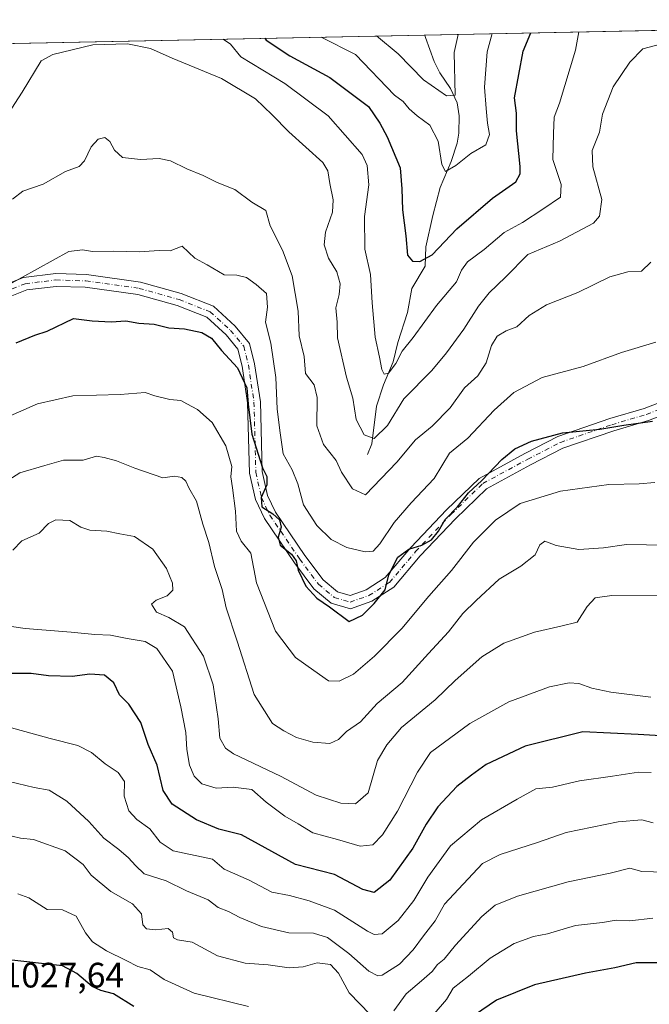
# Model space of a CAD drawing. Units: metres. Extents: x 637918 to 641371, y 4741380 to 4743762.
# Drawn here: x 640995 to 641173, y 4743483 to 4743762 of the extents above; entities that cross this region are included whole.
import ezdxf

# ---------------------------------------------------------------- set-up
doc = ezdxf.new("R2010")
doc.units = ezdxf.units.M
doc.header["$MEASUREMENT"] = 0
doc.linetypes.add('DGN Style 4', pattern=[2.6384748266838614, 1.318413404963828, -0.6592067024819142, 0.001648016756204785, -0.6592067024819142])
for name, color, linetype, lineweight in [('Arbolado forestal CxS', 92, 'Continuous', 0), ('Camino Cxs', 7, 'Continuous', 0), ('Camino eje', 30, 'DGN Style 4', 13), ('Comarca CxS', 21, 'Continuous', 0), ('Comunidad Autónoma CxS', 142, 'Continuous', 0), ('Corriente natural lineal', 142, 'Continuous', 13), ('Curva de nivel maestra', 30, 'Continuous', 30), ('Curva de nivel normal', 30, 'Continuous', 0), ('Municipio CxS', 4, 'Continuous', 0), ('Provincia CxS', 1, 'Continuous', 0), ('Rótulo de punto de cota en terreno', 7, 'Continuous', 0)]:
    doc.layers.add(name, color=color, linetype=linetype, lineweight=lineweight)
doc.styles.add('Style-Arial', font='txt')

# ---------------------------------------------------------------- blocks, each defined once
blk = doc.blocks.new('*U15')
at = {"layer": 'Camino Cxs', "color": 7, "linetype": 'Continuous', "lineweight": 0}
for points in [[(640986.6977000004, 4743685.665300001, 973.843599999993), (640995.6234999998, 4743689.181500001, 973.6836999999941), (641004.7194999997, 4743690.2841, 978.7005999999965), (641013.4205, 4743690.0121, 980.6649999999937), (641028.7166999998, 4743687.865300001, 976.2750999999989), (641040.2984999996, 4743684.633099999, 976.3666999999988), (641049.4231000004, 4743681.038699999, 976.6454999999987), (641055.5843000002, 4743675.437700001, 974.9955000000045), (641059.6293000003, 4743670.525900001, 976.9146000000038), (641061.0717000002, 4743664.756100001, 977.4811999999948), (641062.6882999997, 4743653.9783, 980.2706000000036), (641063.2159000002, 4743634.197699999, 979.8619000000036), (641064.7219000002, 4743627.420499999, 978.7663999999932), (641066.9565000003, 4743622.7027, 976.6943999999932), (641075.3243000006, 4743610.412699999, 976.7871000000014), (641080.4631000003, 4743603.475299999, 981.3552000000054), (641084.5066999998, 4743600.145300001, 981.4527999999991), (641088.0960999997, 4743599.089500001, 979.2259000000049), (641092.6447000002, 4743600.681500001, 973.7099000000018), (641098.0603, 4743604.127900001, 978.2418999999937), (641105.3251, 4743612.689900001, 980.3812999999938), (641115.4392999997, 4743623.336300001, 981.0396999999939), (641124.6392999999, 4743632.265900001, 981.8110000000015), (641137.5746999999, 4743639.272500001, 980.1886999999989), (641146.9663000006, 4743644.102499999, 980.7005000000064), (641161.6769000003, 4743649.1843, 978.9998999999953), (641171.4386999998, 4743652.0865, 978.9521999999997), (641186.1281000003, 4743657.6951, 980.1337000000058)], [(641187.0105, 4743654.178500001, 977.2973000000056), (641172.5954999998, 4743648.674699999, 983.2669000000025), (641162.7780999999, 4743645.755899999, 980.3987999999954), (641148.3844999997, 4743640.783700001, 980.0711000000011), (641139.2553000003, 4743636.0887, 979.5056000000042), (641126.7905000001, 4743629.3369, 979.775999999998), (641117.9989, 4743620.803900001, 981.5179000000062), (641108.0047000004, 4743610.283700001, 978.4505999999965), (641100.4528999999, 4743601.383099999, 979.4910999999993), (641094.2267000005, 4743597.4211, 975.3395000000019), (641088.1919, 4743595.308900001, 982.4958000000044), (641082.7855000002, 4743596.8991, 988.8344000000071), (641077.8333000002, 4743600.977299999, 985.8439999999974), (641072.3887, 4743608.327500001, 980.5636999999989), (641063.8230999997, 4743620.908299999, 982.8481999999932), (641061.2953000005, 4743626.244700001, 984.8266000000004), (641059.6262999997, 4743633.755100001, 985.8747000000004), (641059.0954999998, 4743653.6621, 982.3775000000023), (641057.5371000003, 4743664.050899999, 979.0715999999958), (641056.3337000003, 4743668.864499999, 977.2217999999993), (641052.9703000003, 4743672.9487, 975.0687000000034), (641047.4896999998, 4743677.931100001, 974.0565999999964), (641039.1518999999, 4743681.215700001, 976.8944999999949), (641027.9795000004, 4743684.333500001, 977.5369000000064), (641013.1130999997, 4743686.420100001, 979.1784000000043), (641004.8806999996, 4743686.677300001, 977.499800000005), (640996.5142999999, 4743685.663100001, 973.2964000000065), (640987.9773000004, 4743682.300100001, 972.4161000000023)]]:
    blk.add_polyline3d(points, dxfattribs=at)

msp = doc.modelspace()

# ---------------------------------------------------------------- linework, layer by layer
at = {"layer": 'Arbolado forestal CxS', "color": 92, "linetype": 'Continuous', "lineweight": 0, "extrusion": (0.03582368580944951, 0.0007269729895827023, 0.9993578613516273), "elevation": 27350.3187298026, "flags": 128}
msp.add_lwpolyline([(4729774.04120401, -736716.0660881093), (4729774.041204009, -736908.7285364808)], dxfattribs=at)
at = {"layer": 'Arbolado forestal CxS', "color": 92, "linetype": 'Continuous', "lineweight": 0, "extrusion": (0.1273566547150348, 0.002584477430147224, 0.991853619732372), "elevation": 94837.48775040463, "flags": 128}
msp.add_lwpolyline([(4729773.934694353, -730882.4870977605), (4729773.934694353, -731098.8034577635)], dxfattribs=at)
at = {"layer": 'Arbolado forestal CxS', "color": 92, "linetype": 'Continuous', "lineweight": 0}
msp.add_polyline3d([(640894.7874999996, 4743753.553500001, 962.992499999993), (641323.3300000001, 4743762.25, 941.5341000000045), (641330.7012, 4743403.030300001, 1051.973400000003), (641320.8585000001, 4743392.665300001, 1055.580100000006), (641308.8249000004, 4743370.7777, 1062.753200000006), (641300.0733000003, 4743351.079100001, 1070.494699999996), (641276.0075000003, 4743355.456499999, 1071.214000000007), (641263.7200999996, 4743366.5427, 1068.144899999999), (641198.7062999997, 4743366.137900001, 1077.637400000007), (641145.8256999999, 4743365.618100001, 1078.217000000004), (641083.7121000001, 4743365.006100001, 1075.631399999998), (641062.4161, 4743356.5845, 1072.3269), (641048.0105, 4743333.8091, 1070.131200000003), (641029.5371000003, 4743317.8695, 1064.936700000006)], dxfattribs=at)
at = {"layer": 'Camino Cxs', "color": 7, "linetype": 'Continuous', "lineweight": 0}
for points in [[(640986.6977000004, 4743685.665300001, 973.843599999993), (640995.6234999998, 4743689.181500001, 973.6836999999941), (641004.7194999997, 4743690.2841, 978.7005999999965), (641013.4205, 4743690.0121, 980.6649999999937), (641028.7166999998, 4743687.865300001, 976.2750999999989), (641040.2984999996, 4743684.633099999, 976.3666999999988), (641049.4231000004, 4743681.038699999, 976.6454999999987), (641055.5843000002, 4743675.437700001, 974.9955000000045), (641059.6293000003, 4743670.525900001, 976.9146000000038), (641061.0717000002, 4743664.756100001, 977.4811999999948), (641062.6882999997, 4743653.9783, 980.2706000000036), (641063.2159000002, 4743634.197699999, 979.8619000000036), (641064.7219000002, 4743627.420499999, 978.7663999999932), (641066.9565000003, 4743622.7027, 976.6943999999932), (641075.3243000006, 4743610.412699999, 976.7871000000014), (641080.4631000003, 4743603.475299999, 981.3552000000054), (641084.5066999998, 4743600.145300001, 981.4527999999991), (641088.0960999997, 4743599.089500001, 979.2259000000049), (641092.6447000002, 4743600.681500001, 973.7099000000018), (641098.0603, 4743604.127900001, 978.2418999999937), (641105.3251, 4743612.689900001, 980.3812999999938), (641115.4392999997, 4743623.336300001, 981.0396999999939), (641124.6392999999, 4743632.265900001, 981.8110000000015), (641137.5746999999, 4743639.272500001, 980.1886999999989), (641146.9663000006, 4743644.102499999, 980.7005000000064), (641161.6769000003, 4743649.1843, 978.9998999999953), (641171.4386999998, 4743652.0865, 978.9521999999997), (641186.1281000003, 4743657.6951, 980.1337000000058)], [(641187.0105, 4743654.178500001, 977.2973000000056), (641172.5954999998, 4743648.674699999, 983.2669000000025), (641162.7780999999, 4743645.755899999, 980.3987999999954), (641148.3844999997, 4743640.783700001, 980.0711000000011), (641139.2553000003, 4743636.0887, 979.5056000000042), (641126.7905000001, 4743629.3369, 979.775999999998), (641117.9989, 4743620.803900001, 981.5179000000062), (641108.0047000004, 4743610.283700001, 978.4505999999965), (641100.4528999999, 4743601.383099999, 979.4910999999993), (641094.2267000005, 4743597.4211, 975.3395000000019), (641088.1919, 4743595.308900001, 982.4958000000044), (641082.7855000002, 4743596.8991, 988.8344000000071), (641077.8333000002, 4743600.977299999, 985.8439999999974), (641072.3887, 4743608.327500001, 980.5636999999989), (641063.8230999997, 4743620.908299999, 982.8481999999932), (641061.2953000005, 4743626.244700001, 984.8266000000004), (641059.6262999997, 4743633.755100001, 985.8747000000004), (641059.0954999998, 4743653.6621, 982.3775000000023), (641057.5371000003, 4743664.050899999, 979.0715999999958), (641056.3337000003, 4743668.864499999, 977.2217999999993), (641052.9703000003, 4743672.9487, 975.0687000000034), (641047.4896999998, 4743677.931100001, 974.0565999999964), (641039.1518999999, 4743681.215700001, 976.8944999999949), (641027.9795000004, 4743684.333500001, 977.5369000000064), (641013.1130999997, 4743686.420100001, 979.1784000000043), (641004.8806999996, 4743686.677300001, 977.499800000005), (640996.5142999999, 4743685.663100001, 973.2964000000065), (640987.9773000004, 4743682.300100001, 972.4161000000023)]]:
    msp.add_polyline3d(points, dxfattribs=at)
at = {"layer": 'Camino eje', "color": 30, "linetype": 'DGN Style 4', "lineweight": 13}
msp.add_polyline3d([(640987.3375000004, 4743683.9827, 972.5411000000023), (640996.0689000003, 4743687.422300001, 971.5812000000006), (641004.8000999996, 4743688.480699999, 977.3225999999995), (641013.2669000003, 4743688.2161, 979.6389999999956), (641028.3481000002, 4743686.099500001, 976.7320000000036), (641039.7251000004, 4743682.924500001, 976.5730999999943), (641048.4565000003, 4743679.4849, 975.3225999999995), (641054.2773000002, 4743674.1931, 974.8225999999995), (641057.9814999999, 4743669.6953, 976.0988999999972), (641059.3044999996, 4743664.4035, 978.1322999999975), (641060.8919000003, 4743653.8201, 981.2568999999932), (641061.4210999999, 4743633.976299999, 982.2642999999954), (641063.0085000005, 4743626.832699999, 981.6579000000056), (641065.3898999998, 4743621.805500001, 979.4787999999972), (641073.8564999999, 4743609.370100001, 978.4955999999949), (641079.1481, 4743602.226299999, 983.3653000000049), (641083.6460999995, 4743598.522100001, 985.5494999999937), (641088.1441000003, 4743597.199300001, 981.3689000000013), (641093.4357000003, 4743599.051300001, 974.3748999999953), (641099.2565000001, 4743602.7555, 977.6252999999997), (641106.6649000002, 4743611.4867, 978.8656999999948), (641116.7191000005, 4743622.0701, 981.1379000000015), (641125.7149, 4743630.801300001, 980.3378999999987), (641138.4149000002, 4743637.680500001, 978.3576999999933), (641147.6754999999, 4743642.4431, 979.0962000000001), (641162.2275, 4743647.470100001, 977.0571999999958), (641172.0170999998, 4743650.3805, 981.0853000000062), (641186.5692999996, 4743655.936899999, 978.5684999999941)], dxfattribs=at)
at = {"layer": 'Comarca CxS', "color": 21, "linetype": 'Continuous', "lineweight": 0, "flags": 128}
msp.add_lwpolyline([(638862.9043854239, 4741398.01665898), (637964.0700010483, 4741379.779982563), (637943.2795418168, 4742418.117995622), (637917.7500010486, 4743693.13998254), (640496.6041000005, 4743745.473200001), (641323.330001073, 4743762.24998254), (641331.9878999991, 4743340.324899998), (641332.2485999987, 4743327.623199999), (641365.8069009153, 4741692.228153013), (641370.8000010737, 4741448.899982564), (640557.2450000008, 4741432.3937), (640477.3333056362, 4741430.772212534)], close=True, dxfattribs=at)
at = {"layer": 'Comunidad Autónoma CxS', "color": 142, "linetype": 'Continuous', "lineweight": 0, "flags": 128}
msp.add_lwpolyline([(638862.9043854239, 4741398.01665898), (637964.0700010483, 4741379.779982563), (637943.2795418168, 4742418.117995622), (637917.7500010486, 4743693.13998254), (640496.6041000005, 4743745.473200001), (641323.330001073, 4743762.24998254), (641331.9878999991, 4743340.324899998), (641332.2485999987, 4743327.623199999), (641365.8069009153, 4741692.228153013), (641370.8000010737, 4741448.899982564), (640557.2450000008, 4741432.3937), (640477.3333056362, 4741430.772212534)], close=True, dxfattribs=at)
at = {"layer": 'Corriente natural lineal', "color": 142, "linetype": 'Continuous', "lineweight": 13}
msp.add_polyline3d([(641093, 4743639, 960.933999999994), (641094.2997000003, 4743641.9987, 960.2017000000051), (641095.5689000003, 4743652.764400001, 957.8938000000053), (641097.5533999996, 4743658.7709, 955.8273000000045), (641100.3531, 4743665.268400001, 954.6003999999957), (641101.6145000001, 4743670.747099999, 953.3003000000026), (641104.3598999997, 4743679.2766, 951.451199999996), (641105.6387, 4743686.090100001, 950.4021000000067), (641109.3766999999, 4743692.383400001, 949.2243000000017), (641109.5676999995, 4743697.8968, 948.5250999999989), (641111.5580000002, 4743706.7498, 946.8908999999985), (641113.6445000004, 4743714.731100001, 945.9778999999982), (641116.7768999999, 4743722.107000001, 944.5086000000011), (641118.4771999996, 4743727.2575, 943.3074999999953), (641118.9565000003, 4743730.072799999, 942.6282999999967), (641119.0272000004, 4743734.9725, 941.3044999999984), (641118.4297000002, 4743738.732100001, 940.0375000000058), (641116.5354000004, 4743742.7929, 938.6325999999973), (641113.5569000002, 4743747.226, 937.5170000000071), (641111.9199999999, 4743750.4363, 936.8028000000049), (641109.4919999996, 4743757.203500001, 935.688500000004), (641109.2975000005, 4743757.9066, 935.4375)], dxfattribs=at)
at = {"layer": 'Curva de nivel maestra', "color": 30, "linetype": 'Continuous', "lineweight": 30, "flags": 128}
for points, elevation in [([(641063.9222999997, 4743756.9858), (641064.3799999999, 4743756.4901), (641071.0199999996, 4743751.9801), (641082.3399999999, 4743745.880100001), (641093.3700000001, 4743737.630100001), (641096.5300000003, 4743732.960100001), (641098.6399999997, 4743729.040100001), (641102.2599999999, 4743720.270099999), (641102.75, 4743714.300100001), (641103, 4743708.3201), (641103.9199999999, 4743700.9801), (641104.4000000004, 4743695.470100001), (641105.8200000003, 4743693.8101), (641107.8899999997, 4743693.7501), (641111.3600000005, 4743695.6501), (641118.3300000001, 4743702.9301), (641128.4500000002, 4743711.630100001), (641135.0300000003, 4743716.300100001), (641136.3300000001, 4743718.540100001), (641136.2999999998, 4743720.630100001), (641135.25, 4743730.780099999), (641135.2199999997, 4743735.7601), (641134.6799999997, 4743740.0701), (641137.1500000004, 4743753.3201), (641139.2745000003, 4743758.514900001)], 950), ([(640993.5, 4743670.6501), (640998.8200000003, 4743672.800100001), (641002.3499999996, 4743673.960100001), (641009.7999999998, 4743677.5601), (641015.0599999997, 4743676.940099999), (641020.4000000004, 4743676.600099999), (641024.6200000001, 4743676.9001), (641028.2699999996, 4743676.220100001), (641032.6200000001, 4743675.9801), (641036.7800000003, 4743674.960100001), (641041.2000000002, 4743674.590100001), (641046.0999999996, 4743673.640100001), (641048.8099999997, 4743672.0001), (641051.7000000002, 4743668.470100001), (641056.2599999999, 4743663.5801), (641058.9000000004, 4743657.950099999), (641059.2699999996, 4743653.280099999), (641060.2800000003, 4743644.8101), (641063.3399999999, 4743635.2501), (641064.5599999997, 4743632.770099999), (641064.5599999997, 4743630.440099999), (641062.9600000001, 4743626.840100001), (641063.0800000001, 4743624.210100001), (641066.25, 4743622.200099999), (641068.1299999999, 4743620.540100001), (641068.5499999998, 4743618.4001), (641067.7000000002, 4743615.5601), (641068.3499999996, 4743613.340100001), (641071.4900000002, 4743610.8201), (641072.8499999996, 4743608.840100001), (641073.3600000005, 4743606.2401), (641075.5599999997, 4743601.6601), (641078.6699999999, 4743598.280099999), (641082.2400000002, 4743595.840100001), (641087.8499999996, 4743591.7301), (641091.5899999999, 4743593.450099999), (641094.9199999999, 4743596.7501), (641098.0899999999, 4743600.690099999), (641099.1299999999, 4743604.950099999), (641101.6699999999, 4743609.9101), (641104.7400000002, 4743612.220100001), (641108.4500000002, 4743613.340100001), (641111.1799999997, 4743614.8101), (641113.1500000004, 4743617.300100001), (641115.0499999998, 4743620.600099999), (641118.5199999996, 4743624.210100001), (641121.6299999999, 4743628.1801), (641125.4600000001, 4743631.620100001), (641131.0999999996, 4743637.620100001), (641134.7800000003, 4743640.620100001), (641139.5199999996, 4743642.790100001), (641148.2400000002, 4743645.120100001), (641158.8700000001, 4743646.200099999), (641165.6500000004, 4743647.3201), (641173.75, 4743648.460100001)], 975), ([(641185.8799999999, 4743558.7401), (641169.6799999997, 4743559.6801), (641154.04, 4743560.460100001), (641137.7000000002, 4743556.350099999), (641126.6900000004, 4743551.190099999), (641122.4800000006, 4743548.1801), (641118.3499999996, 4743544.9101), (641112.9900000002, 4743539.130100001), (641109.6299999999, 4743534.2401), (641105.8899999997, 4743527.460100001), (641099.3799999999, 4743518.370100001), (641094.9600000001, 4743514.920100001), (641091.7000000002, 4743515.7501), (641083.7100000001, 4743519.960100001), (641072.6399999997, 4743522.850099999), (641057.3200000003, 4743531.200099999), (641050.9600000001, 4743532.840100001), (641044.6200000001, 4743535.5001), (641037.75, 4743539.9101), (641035.1399999997, 4743543.7601), (641033.4600000001, 4743550.950099999), (641030.9500000002, 4743556.840100001), (641028.8399999999, 4743563.0701), (641025.4000000004, 4743568.290100001), (641022.79, 4743570.9001), (641021.1699999999, 4743574.280099999), (641018.5099999999, 4743576.470100001), (641014.4000000004, 4743576.780099999), (641009.4000000004, 4743576.120100001), (641002.7300000006, 4743576.3101), (640997.8099999997, 4743576.9101), (640990.0599999997, 4743576.960100001)], 1000), ([(641026.8600000005, 4743482.5801), (641021.1299999999, 4743486.210100001), (641017.4800000006, 4743487.090100001), (641015.0599999997, 4743488.280099999), (641010.6900000004, 4743491.890100001), (641006.6799999997, 4743494.090100001), (640990.6100000005, 4743495.890100001)], 1025), ([(641240.8499999996, 4743478.200099999), (641236.0999999996, 4743484.300100001), (641229.9400000004, 4743488.2401), (641226.7999999998, 4743489.100099999), (641224.0800000001, 4743489.210100001), (641218.0800000001, 4743490.720100001), (641209.8600000005, 4743491.8101), (641205.5199999996, 4743493.050100001), (641202.8700000001, 4743493.670100001), (641200.8600000005, 4743494.550100001), (641197.6500000004, 4743494.850099999), (641189.7999999998, 4743494.850099999), (641184.0700000003, 4743495.3301), (641176.7400000002, 4743494.940099999), (641169.1799999997, 4743494.9801), (641163.1399999997, 4743493.4901), (641154.79, 4743492.0001), (641140.2999999998, 4743488.7301), (641129.5499999998, 4743484.3301), (641121.2599999999, 4743478.690099999)], 1025)]:
    msp.add_lwpolyline(points, dxfattribs=dict(at, elevation=elevation))
at = {"layer": 'Curva de nivel normal', "color": 30, "linetype": 'Continuous', "lineweight": 0, "flags": 128}
for points, elevation in [([(640991.2199999997, 4743735.5601), (640995.2199999997, 4743741.7401), (641000.5899999999, 4743750.550100001), (641003.9100000003, 4743752.4101), (641015.25, 4743755.1501), (641025.0999999996, 4743755.4001), (641031.5899999999, 4743754.130100001), (641037.7000000002, 4743751.300100001), (641051.7100000001, 4743745.610099999), (641061.29, 4743739.860099999), (641066.0800000001, 4743735.2401), (641070.7599999999, 4743730.4801), (641080.3499999996, 4743721.770099999), (641081.8300000001, 4743719.420100001), (641082.4000000004, 4743715.8101), (641083.3600000005, 4743711.170100001), (641083.1600000003, 4743707.7301), (641081.1900000004, 4743702.040100001), (641080.7800000003, 4743698.4001), (641082, 4743694.630100001), (641084.3200000003, 4743690.7501), (641085.2800000003, 4743687.4301), (641084.9699999997, 4743684.4001), (641084.0700000003, 4743680.620100001), (641084.4600000001, 4743676.530099999), (641084.5499999998, 4743672.100099999), (641087.0899999999, 4743660.970100001), (641088.8700000001, 4743654.970100001), (641089.8300000001, 4743648.940099999), (641092.1399999997, 4743644.5801), (641094.9699999997, 4743643.5101), (641098.6799999997, 4743647.280099999), (641103.3399999999, 4743654.800100001), (641111.2999999998, 4743662.800100001), (641115.3799999999, 4743667.880100001), (641120.2999999998, 4743674.5801), (641124.4400000004, 4743681.050100001), (641127.5199999996, 4743684.8101), (641132.1500000004, 4743689.300100001), (641138.5, 4743695.6801), (641147.4600000001, 4743699.4801), (641157.0599999997, 4743704.620100001), (641158.7599999999, 4743706.550100001), (641159.4199999999, 4743711.300100001), (641156.8499999996, 4743720.5101), (641156.6299999999, 4743725.200099999), (641158.7400000002, 4743730.350099999), (641159.5800000001, 4743735.520099999), (641162.6299999999, 4743743.220100001), (641167.3099999997, 4743750.1801), (641171, 4743754.0001), (641181.7999999998, 4743756.840100001)], 960), ([(641052.1982000005, 4743756.748000001), (641054.2300000006, 4743755.3201), (641057.1200000001, 4743751.700099999), (641069.5899999999, 4743744.170100001), (641081.9000000004, 4743735.020099999), (641091.5, 4743724.0601), (641092.9500000002, 4743720.960100001), (641093.4199999999, 4743715.470100001), (641092.1600000003, 4743706.4801), (641092.3200000003, 4743697.2301), (641093.9000000004, 4743690.030099999), (641094.3200000003, 4743681.960100001), (641095.25, 4743672.2401), (641096.4699999997, 4743666.640100001), (641097.0599999997, 4743663.100099999), (641097.7599999999, 4743661.7501), (641099, 4743662.0601), (641101.1100000005, 4743664.770099999), (641102.8200000003, 4743668.290100001), (641105.9600000001, 4743672.1801), (641112.5599999997, 4743681.210100001), (641118.2400000002, 4743687.9801), (641119.6600000003, 4743691.2501), (641121.4100000003, 4743693.590100001), (641126.1299999999, 4743697.090100001), (641131.7400000002, 4743701.9001), (641136.9400000004, 4743704.7501), (641142.7400000002, 4743708.540100001), (641147.6900000004, 4743711.940099999), (641147.8700000001, 4743715.540100001), (641145.5599999997, 4743722.620100001), (641145.7000000002, 4743729.960100001), (641145.9299999997, 4743734.630100001), (641147.4600000001, 4743738.630100001), (641151.9600000001, 4743753.620100001), (641152.9315999999, 4743758.792099999)], 955), ([(641079.9408, 4743757.310900001), (641089.6200000001, 4743752.350099999), (641100.6799999997, 4743740.9001), (641103.1399999997, 4743739.0801), (641104.8399999999, 4743737.020099999), (641107.1299999999, 4743735.0101), (641110.7300000006, 4743732.380100001), (641113.0099999999, 4743727.860099999), (641114.0499999998, 4743721.200099999), (641115.1500000004, 4743719.190099999), (641118.0599999997, 4743720.960100001), (641122.2999999998, 4743724.300100001), (641126.5300000003, 4743726.8101), (641127.5800000001, 4743729.710100001), (641127.0199999996, 4743732.9001), (641126.6299999999, 4743737.0801), (641126.2000000002, 4743743.1601), (641126.9500000002, 4743753.110099999), (641128.3690999999, 4743758.2937)], 945), ([(641095.6107999999, 4743757.628900001), (641101.75, 4743752.600099999), (641108.9100000003, 4743745.200099999), (641115.4400000004, 4743740.6801), (641117.8300000001, 4743740.890100001), (641117.5899999999, 4743752.920100001), (641118.6787999999, 4743758.097100001)], 940), ([(641173.2599999999, 4743693.5001), (641170.6699999999, 4743691.0001), (641166.7400000002, 4743690.7601), (641161.7100000001, 4743689.420100001), (641152.6100000005, 4743684.9001), (641143.7100000001, 4743681.460100001), (641138.8200000003, 4743678.450099999), (641135.3399999999, 4743675.2301), (641132.3600000005, 4743674.040100001), (641129.7300000006, 4743672.5601), (641128.1500000004, 4743669.950099999), (641126.6100000005, 4743665.040100001), (641124.3300000001, 4743661.300100001), (641120.4800000006, 4743657.940099999), (641116.4199999999, 4743652.210100001), (641111.3700000001, 4743647.0601), (641106.6200000001, 4743643.140100001), (641101.3300000001, 4743636.8301), (641092.4299999997, 4743627.620100001), (641088.8200000003, 4743629.3201), (641085.6600000003, 4743633.9901), (641084.1200000001, 4743637.280099999), (641080.5999999996, 4743641.8101), (641078.6699999999, 4743647.1801), (641078.7599999999, 4743655.200099999), (641077.9000000004, 4743658.790100001), (641075.5, 4743661.970100001), (641075.0700000003, 4743666.790100001), (641073.6799999997, 4743672.620100001), (641073.4000000004, 4743679.620100001), (641071.7400000002, 4743689.630100001), (641068.9600000001, 4743696.940099999), (641065.4800000006, 4743703.860099999), (641064.2599999999, 4743708.170100001), (641060.2400000002, 4743710.550100001), (641055.5, 4743714.0801), (641050.4400000004, 4743716.100099999), (641046.4900000002, 4743718.0801), (641041.8499999996, 4743720.0101), (641037.2599999999, 4743722.280099999), (641034.0599999997, 4743722.9001), (641028.7800000003, 4743722.5801), (641023.6699999999, 4743723.190099999), (641021.3499999996, 4743725.2501), (641020.0700000003, 4743727.7301), (641018.6299999999, 4743728.9001), (641016.7300000006, 4743728.4101), (641014.7300000006, 4743726.170100001), (641012.9100000003, 4743722.210100001), (641011.3399999999, 4743720.6501), (641007.5099999999, 4743719.220100001), (641001.2100000001, 4743715.620100001), (640995.4600000001, 4743713.630100001), (640992.4600000001, 4743711.4001)], 965), ([(641174.7400000002, 4743670.870100001), (641164.9500000002, 4743667.920100001), (641154.0899999999, 4743663.970100001), (641142.5599999997, 4743660.860099999), (641134.5199999996, 4743656.620100001), (641128.8799999999, 4743651.540100001), (641121.4299999997, 4743643.640100001), (641116.2800000003, 4743639.440099999), (641111.9600000001, 4743632.2401), (641105.4100000003, 4743625.300100001), (641100.5999999996, 4743619.7601), (641096.4900000002, 4743613.700099999), (641094.6799999997, 4743611.600099999), (641092.4100000003, 4743611.4301), (641087.1600000003, 4743612.700099999), (641082.7400000002, 4743614.9101), (641078.6799999997, 4743618.870100001), (641074.9299999997, 4743624.710100001), (641073.3099999997, 4743630.710100001), (641071.6799999997, 4743634.720100001), (641069.1500000004, 4743639.2301), (641068.2400000002, 4743645.8101), (641067.5, 4743651.950099999), (641067.0700000003, 4743660.880100001), (641065.6399999997, 4743670.600099999), (641064.1799999997, 4743676.4801), (641064.7300000006, 4743680.790100001), (641064.4600000001, 4743684.670100001), (641061.5099999999, 4743687.210100001), (641058.7400000002, 4743689.220100001), (641056.0099999999, 4743689.8101), (641052.4000000004, 4743689.9801), (641047.6200000001, 4743692.7601), (641044.1299999999, 4743694.640100001), (641040.5800000001, 4743698.040100001), (641037.1299999999, 4743696.7601), (641034.0599999997, 4743696.8201), (641028.4000000004, 4743696.4301), (641021.0099999999, 4743696.6801), (641015.1699999999, 4743696.550100001), (641012.3399999999, 4743697.0601), (641008.4000000004, 4743696.550100001), (640990.6799999997, 4743686.770099999)], 970), ([(640984.8099999997, 4743646.9801), (640999.5599999997, 4743653.370100001), (641009.5700000003, 4743655.640100001), (641022.9699999997, 4743655.9901), (641030.0599999997, 4743656.5701), (641032.8200000003, 4743655.620100001), (641037.0199999996, 4743654.5801), (641040.1600000003, 4743654.370100001), (641041.8899999997, 4743653.360099999), (641044.9000000004, 4743651.800100001), (641049, 4743648.130100001), (641052.9400000004, 4743641.4901), (641054.6399999997, 4743635.6501), (641054.2999999998, 4743632.6801), (641054.8300000001, 4743629.620100001), (641055.6500000004, 4743622.950099999), (641055.8899999997, 4743617.290100001), (641057.2199999997, 4743614.5001), (641060, 4743611.0601), (641061.5599999997, 4743602.6501), (641066.9900000002, 4743588.9301), (641072.6900000004, 4743581.4901), (641077.8399999999, 4743577.790100001), (641082.04, 4743574.9001), (641085.0099999999, 4743574.770099999), (641089.0700000003, 4743576.800100001), (641095.0700000003, 4743581.840100001), (641102.7400000002, 4743589.720100001), (641110.4100000003, 4743598.870100001), (641116.7999999998, 4743606.1501), (641123.0700000003, 4743614.130100001), (641129.3099999997, 4743620.390100001), (641136.3200000003, 4743625.100099999), (641147.7100000001, 4743628.640100001), (641161.4400000004, 4743630.550100001), (641170.0099999999, 4743630.7401), (641174.3899999997, 4743631.090100001)], 980), ([(640980.25, 4743624.7501), (640994.5800000001, 4743633.8201), (641001.6299999999, 4743635.940099999), (641006.9000000004, 4743637.390100001), (641012.5, 4743637.370100001), (641016.3200000003, 4743638.550100001), (641018.5, 4743638.140100001), (641021.9800000006, 4743637.210100001), (641027.1399999997, 4743635.1501), (641035.0599999997, 4743632.4001), (641038.3799999999, 4743632.870100001), (641040.4800000006, 4743632.540100001), (641041.5800000001, 4743631.4801), (641042.4000000004, 4743629.620100001), (641044.5599999997, 4743625.8301), (641046.4199999999, 4743619.290100001), (641048.1100000005, 4743614.0601), (641049.6799999997, 4743607.3101), (641051.8600000005, 4743600.7401), (641052.9800000006, 4743595.530099999), (641056.1200000001, 4743586.0801), (641060.9299999997, 4743571.0001), (641066.1299999999, 4743562.8101), (641069.2999999998, 4743560.690099999), (641072.9100000003, 4743558.790100001), (641077.5700000003, 4743557.450099999), (641082.3399999999, 4743557.100099999), (641084.7800000003, 4743558.2301), (641087.1200000001, 4743560.5601), (641091.04, 4743563.300100001), (641095.8200000003, 4743568.440099999), (641102.8300000001, 4743574.360099999), (641110.3300000001, 4743582.6501), (641116.0199999996, 4743588.7601), (641120.0499999998, 4743593.950099999), (641123.79, 4743597.620100001), (641130.3799999999, 4743603.7301), (641136.4600000001, 4743607.4001), (641140.54, 4743610.5701), (641141.8399999999, 4743613.380100001), (641143.2400000002, 4743614.440099999), (641146.4600000001, 4743613.2501), (641152.9000000004, 4743612.090100001), (641159.9299999997, 4743612.5801), (641166.4100000003, 4743613.520099999), (641177.7400000002, 4743613.370100001)], 985), ([(640992.5700000003, 4743611.950099999), (640995.1799999997, 4743614.5801), (641000.0099999999, 4743616.700099999), (641002.6399999997, 4743619.4801), (641004.7599999999, 4743620.550100001), (641008.7100000001, 4743620.350099999), (641011.8399999999, 4743618.4001), (641014.3799999999, 4743617.600099999), (641019.1699999999, 4743617.3301), (641022.8899999997, 4743616.5001), (641027.0499999998, 4743615.780099999), (641032.2800000003, 4743612.210100001), (641036.0999999996, 4743606.670100001), (641037.8499999996, 4743602.520099999), (641037.8600000005, 4743600.5801), (641036.29, 4743599.0101), (641033.2000000002, 4743597.710100001), (641031.8200000003, 4743596.6501), (641033.25, 4743594.380100001), (641036.7300000006, 4743592.790100001), (641041.1799999997, 4743590.190099999), (641046.5999999996, 4743581.9101), (641049.2999999998, 4743573.770099999), (641050.7100000001, 4743564.110099999), (641051.2400000002, 4743558.6601), (641052.7800000003, 4743555.8101), (641055.1299999999, 4743554.140100001), (641068.4299999997, 4743547.870100001), (641078.4800000006, 4743542.4301), (641085.4800000006, 4743540.210100001), (641089.6600000003, 4743540.0001), (641093.2699999996, 4743543.1501), (641095.8700000001, 4743552.3201), (641098.5, 4743556.770099999), (641102.6699999999, 4743561.6601), (641112.2199999997, 4743569.530099999), (641117.8600000005, 4743574.940099999), (641125.4100000003, 4743581.6601), (641131.6600000003, 4743585.540100001), (641140.3399999999, 4743588.710100001), (641147.8300000001, 4743590.340100001), (641152.4400000004, 4743591.520099999), (641155.2800000003, 4743595.9301), (641157.4800000006, 4743598.370100001), (641162.2000000002, 4743599.050100001), (641176.4900000002, 4743598.940099999)], 990), ([(640985.0700000003, 4743591.290100001), (640996.1200000001, 4743589.700099999), (641009.0599999997, 4743588.700099999), (641015.7699999996, 4743588.0101), (641020.2699999996, 4743587.840100001), (641024.9800000006, 4743586.860099999), (641030.0599999997, 4743586.020099999), (641033.3499999996, 4743584.020099999), (641037.79, 4743577.6601), (641040.1399999997, 4743567.4801), (641041.5499999998, 4743560.200099999), (641041.8499999996, 4743555.4301), (641042.5999999996, 4743550.950099999), (641043.9199999999, 4743547.840100001), (641046.1600000003, 4743545.700099999), (641050.1500000004, 4743544.420100001), (641054.9699999997, 4743544.7401), (641060.2699999996, 4743544.040100001), (641064.3399999999, 4743540.520099999), (641069.6100000005, 4743536.540100001), (641073.4100000003, 4743534.340100001), (641077.5199999996, 4743531.8101), (641084.54, 4743529.880100001), (641090.9500000002, 4743528.0001), (641094.5899999999, 4743528.440099999), (641097.3099999997, 4743531.210100001), (641101.54, 4743537.950099999), (641107.1600000003, 4743549.0001), (641110.9100000003, 4743554.5801), (641122.0700000003, 4743562.8201), (641133.0300000003, 4743568.940099999), (641144.5499999998, 4743573.210100001), (641150.1399999997, 4743574.350099999), (641152.9299999997, 4743574.1501), (641156.5800000001, 4743572.800100001), (641161.9299999997, 4743571.690099999), (641173.29, 4743570.290100001)], 995), ([(640990.4699999997, 4743562.030099999), (641003.1299999999, 4743558.5101), (641010.9800000006, 4743556.550100001), (641014.9000000004, 4743554.520099999), (641018.7300000006, 4743551.350099999), (641022.3799999999, 4743548.870100001), (641024.1699999999, 4743546.3301), (641024.1200000001, 4743542.1801), (641025.4699999997, 4743538.0601), (641027.6799999997, 4743535.5701), (641031.3799999999, 4743532.890100001), (641034.3499999996, 4743529.1601), (641038.0199999996, 4743526.7301), (641049.1200000001, 4743524.360099999), (641052.4800000006, 4743521.5101), (641059.5199999996, 4743518.340100001), (641065.9900000002, 4743514.9901), (641070.9600000001, 4743514.0601), (641076.5499999998, 4743512.4901), (641083.6900000004, 4743509.9001), (641093.0700000003, 4743503.920100001), (641094.9299999997, 4743502.940099999), (641097.2400000002, 4743503.200099999), (641101.6900000004, 4743506.9301), (641106.1399999997, 4743512.610099999), (641110.1299999999, 4743519.280099999), (641116.5599999997, 4743528.120100001), (641125.3300000001, 4743535.5101), (641135.4100000003, 4743541.360099999), (641140.7400000002, 4743544.280099999), (641145.4100000003, 4743544.780099999), (641153.0700000003, 4743546.5001), (641162.4100000003, 4743547.8201), (641169.8300000001, 4743549.030099999), (641173.4199999999, 4743548.9301)], 1005), ([(641173.9299999997, 4743534.640100001), (641170.7400000002, 4743535.520099999), (641164.0700000003, 4743534.920100001), (641149.29, 4743531.860099999), (641141.1900000004, 4743529.0701), (641130.5800000001, 4743525.6501), (641125.6500000004, 4743523.0701), (641118.8499999996, 4743515.870100001), (641114.8799999999, 4743511.5801), (641112.1799999997, 4743506.850099999), (641108.8700000001, 4743502.610099999), (641105.9900000002, 4743498.610099999), (641102.1200000001, 4743494.610099999), (641097.2199999997, 4743491.4801), (641095.9299999997, 4743491.300100001), (641093.4100000003, 4743492.610099999), (641087.75, 4743497.620100001), (641081.75, 4743502.110099999), (641077.7800000003, 4743503.350099999), (641070.7400000002, 4743503.470100001), (641062.9800000006, 4743505.2301), (641056.8799999999, 4743507.8201), (641053.6799999997, 4743509.540100001), (641050.7400000002, 4743510.610099999), (641047.9000000004, 4743512.780099999), (641041.8099999997, 4743515.350099999), (641036.0599999997, 4743518.1601), (641029.8200000003, 4743520.1601), (641027.3099999997, 4743522.5101), (641025.3899999997, 4743524.670100001), (641022.6200000001, 4743527.050100001), (641018.3899999997, 4743530.2601), (641014.1399999997, 4743534.970100001), (641007.8799999999, 4743540.7301), (641002.8499999996, 4743543.920100001), (640998.6699999999, 4743544.6801), (640991.5199999996, 4743546.360099999)], 1010), ([(640992.4299999997, 4743530.8301), (640994.7400000002, 4743530.2401), (640998.4199999999, 4743529.9001), (641007.4199999999, 4743526.690099999), (641012.4800000006, 4743522.780099999), (641014.75, 4743519.800100001), (641020.3700000001, 4743515.200099999), (641026.5, 4743511.720100001), (641028.9900000002, 4743508.870100001), (641029.4199999999, 4743505.7401), (641030.4100000003, 4743504.610099999), (641033.04, 4743504.3301), (641036.5599999997, 4743504.690099999), (641037.7800000003, 4743503.6601), (641038.0499999998, 4743502.050100001), (641039.2599999999, 4743501.470100001), (641043.3600000005, 4743500.8101), (641050.5800000001, 4743496.9801), (641058.3799999999, 4743494.9001), (641064.8799999999, 4743494.420100001), (641070.8099999997, 4743493.520099999), (641074.8399999999, 4743493.860099999), (641078.7699999996, 4743494.9801), (641082.5199999996, 4743494.520099999), (641084.79, 4743491.9901), (641087.8600000005, 4743486.470100001), (641093.7699999996, 4743480.280099999)], 1015), ([(641100.4600000001, 4743481.3101), (641104.0300000003, 4743486.170100001), (641108.3799999999, 4743489.860099999), (641111.3300000001, 4743492.5001), (641112.8899999997, 4743494.450099999), (641114.7199999997, 4743495.960100001), (641117.9800000006, 4743499.950099999), (641125.3799999999, 4743508.040100001), (641129.1799999997, 4743511.2601), (641135.5099999999, 4743513.8101), (641149.8499999996, 4743517.950099999), (641161.7400000002, 4743520.370100001), (641167.2999999998, 4743521.7501), (641170.7400000002, 4743520.840100001), (641180.5700000003, 4743520.590100001)], 1015), ([(641059.29, 4743482.600099999), (641043.9000000004, 4743486.390100001), (641035.4600000001, 4743490.2401), (641031.4900000002, 4743492.9901), (641028, 4743493.880100001), (641024.7199999997, 4743495.600099999), (641019.1100000005, 4743498.4001), (641015.1600000003, 4743500.880100001), (641013.2000000002, 4743503.4101), (641010.5, 4743508.170100001), (641006.6600000003, 4743509.9901), (641002.3200000003, 4743510.0801), (640997.1399999997, 4743513.4001), (640994, 4743514.530099999)], 1020), ([(641173.8700000001, 4743507.610099999), (641167.3799999999, 4743506.9001), (641163.4600000001, 4743507.0001), (641159.5599999997, 4743506.4301), (641152, 4743505.530099999), (641143.9800000006, 4743503.200099999), (641140.0700000003, 4743502.4301), (641134.5499999998, 4743500.440099999), (641127.75, 4743496.3101), (641121.6600000003, 4743491.140100001), (641117.3399999999, 4743487.7501), (641115.3899999997, 4743484.520099999), (641111.9000000004, 4743480.4801)], 1020)]:
    msp.add_lwpolyline(points, dxfattribs=dict(at, elevation=elevation))
at = {"layer": 'Municipio CxS', "color": 4, "linetype": 'Continuous', "lineweight": 0, "flags": 128}
msp.add_lwpolyline([(637917.7500010486, 4743693.13998254), (640496.6041000005, 4743745.473200001), (641323.330001073, 4743762.24998254), (641331.9878999991, 4743340.324899998), (641332.2485999987, 4743327.623199999), (641365.8069009153, 4741692.228153013)], dxfattribs=at)
at = {"layer": 'Provincia CxS', "color": 1, "linetype": 'Continuous', "lineweight": 0, "flags": 128}
msp.add_lwpolyline([(638862.9043854239, 4741398.01665898), (637964.0700010483, 4741379.779982563), (637943.2795418168, 4742418.117995622), (637917.7500010486, 4743693.13998254), (640496.6041000005, 4743745.473200001), (641323.330001073, 4743762.24998254), (641331.9878999991, 4743340.324899998), (641332.2485999987, 4743327.623199999), (641365.8069009153, 4741692.228153013), (641370.8000010737, 4741448.899982564), (640557.2450000008, 4741432.3937), (640477.3333056362, 4741430.772212534)], close=True, dxfattribs=at)

# ---------------------------------------------------------------- block references
at = {"layer": 'Camino Cxs', "color": 7, "linetype": 'Continuous', "lineweight": 0}
msp.add_blockref('*U15', (0, 0), dxfattribs=at)

# ---------------------------------------------------------------- texts
at = {"layer": 'Rótulo de punto de cota en terreno', "color": 7, "linetype": 'Continuous', "lineweight": 0, "style": 'Style-Arial'}
msp.add_text('1027,64', height=7.000000000000002, dxfattribs=at).set_placement((640989.6677999999, 4743487.967800001))

doc.saveas('drawing.dxf')
